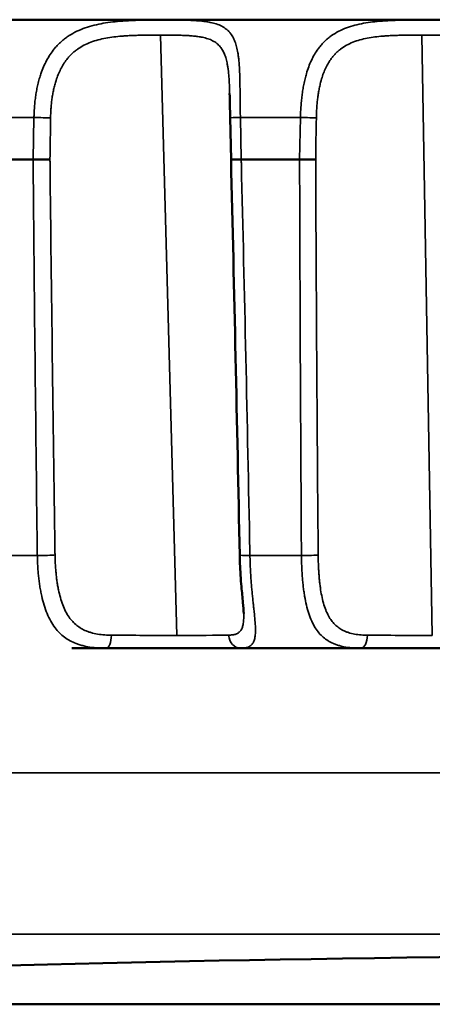
# Model space of a CAD drawing. Units: millimetres. Extents: x 125 to 605, y 3 to 384.
# Drawn here: x 247 to 250, y 232 to 239 of the extents above; entities that cross this region are included whole.
import ezdxf

# ---------------------------------------------------------------- set-up
doc = ezdxf.new("R2010")
doc.units = ezdxf.units.MM
doc.layers.add('MD_Stretta visibile', color=7, linetype='Continuous', lineweight=35)
doc.layers.add('MD_Visibile', color=7, linetype='Continuous', lineweight=50)

# ---------------------------------------------------------------- blocks, each defined once
blk = doc.blocks.new('Left')
at = {"layer": 'MD_Stretta visibile', "extrusion": (0, 1, 0)}
for p, q in [((247.7214, 239.097), (247.8376, 234.7984)), ((249.592, 239.097), (249.6666, 234.7984)), ((246.4005, 238.507), (246.815, 238.507)), ((246.8089, 238.2071), (246.815, 238.507)), ((248.2927, 238.507), (248.7229, 238.507)), ((248.2927, 238.507), (248.299, 238.2071)), ((248.7166, 238.2071), (248.7229, 238.507)), ((246.484, 235.3705), (246.8392, 235.3705)), ((248.3612, 235.3705), (248.7299, 235.3705)), ((487.5882, 233.8156), (239.9236, 233.8156)), ((487.5882, 232.6598), (239.9236, 232.6598))]:
    blk.add_line(p, q, dxfattribs=at)
at = {"layer": 'MD_Stretta visibile'}
for centre, major_axis, ratio, start_param, end_param in [((246.8501, 238.507), (-0.1, 0.0022), 0.008292, 1.212316, 2.565457), ((248.747, 238.507), (-0.1, 0.0022), 0.00577, 1.326531, 2.679672), ((246.8744, 235.3757), (0.1, 0.0013), 0.051122, 4.351929, 5.863249), ((248.3876, 235.3757), (0.1, 0.002), 0.048852, 3.141592, 4.443721), ((248.7542, 235.3757), (0.1, 0.0007), 0.052242, 4.466316, 5.977636), ((247.6202, 234.8071), (-0.7004, 0.0027), 0.011831, 1.204351, 1.886405), ((247.6201, 234.8071), (-0.7004, 0.0027), 0.01183, 1.886515, 2.568569), ((249.1564, 234.8071), (0, 0.1), 0.465536, 3.14147, 4.64456), ((249.527, 234.8071), (-0.7002, 0.0017), 0.012199, 1.0896, 1.771654)]:
    blk.add_ellipse(centre, major_axis=major_axis, ratio=ratio, start_param=start_param, end_param=end_param, dxfattribs=at)
at = {"layer": 'MD_Stretta visibile', "extrusion": (4.64825e-16, -4.16001e-32, -1)}
blk.add_ellipse((248.3194, 238.507), major_axis=(0.1, 0.0022), ratio=0.00602, start_param=3.143721, end_param=4.442708, dxfattribs=at)
at = {"layer": 'MD_Stretta visibile', "extrusion": (4.64825e-16, 7.22224e-35, -1)}
blk.add_ellipse((247.3332, 234.8071), major_axis=(0, 0.1), ratio=0.361616, start_param=1.638593, end_param=3.141683, dxfattribs=at)
at = {"layer": 'MD_Stretta visibile', "extrusion": (4.64825e-16, 2.40741e-35, -1)}
blk.add_ellipse((248.2925, 234.8071), major_axis=(0, 0.1), ratio=0.840557, start_param=3.141238, end_param=4.644328, dxfattribs=at)
at = {"layer": 'MD_Stretta visibile'}
for points, knots in [([(246.815, 238.507), (246.815, 238.5115), (246.8152, 238.516), (246.8153, 238.5205), (246.8155, 238.5268), (246.8157, 238.533), (246.816, 238.5393), (246.8166, 238.5533), (246.8174, 238.5672), (246.8185, 238.5812), (246.8196, 238.5951), (246.8209, 238.6089), (246.8224, 238.6227), (246.8239, 238.6365), (246.8257, 238.6502), (246.8278, 238.6638), (246.8298, 238.6774), (246.8321, 238.6909), (246.8346, 238.7043), (246.8372, 238.7176), (246.84, 238.7309), (246.8431, 238.7439), (246.8461, 238.757), (246.8495, 238.7699), (246.8531, 238.7827), (246.8567, 238.7953), (246.8606, 238.8079), (246.8649, 238.8202), (246.8705, 238.8369), (246.8768, 238.8532), (246.8836, 238.8691), (246.8903, 238.8848), (246.8977, 238.9002), (246.9056, 238.9151), (246.9135, 238.9299), (246.922, 238.9442), (246.931, 238.958), (246.94, 238.9716), (246.9497, 238.9847), (246.9599, 238.9973), (246.9667, 239.0057), (246.9738, 239.0138), (246.9812, 239.0217), (246.9885, 239.0295), (246.9961, 239.037), (247.0039, 239.0443), (247.0117, 239.0515), (247.0198, 239.0585), (247.0281, 239.0651), (247.0363, 239.0718), (247.0448, 239.0781), (247.0536, 239.0842), (247.0709, 239.0962), (247.0891, 239.1071), (247.1082, 239.117), (247.127, 239.1267), (247.1466, 239.1353), (247.1668, 239.143), (247.1872, 239.1507), (247.2082, 239.1574), (247.2297, 239.1633), (247.251, 239.1691), (247.2728, 239.174), (247.2949, 239.1782), (247.3169, 239.1824), (247.3393, 239.1859), (247.3618, 239.1888), (247.3843, 239.1917), (247.4069, 239.194), (247.4297, 239.1959), (247.4433, 239.197), (247.4569, 239.198), (247.4705, 239.1989), (247.4841, 239.1997), (247.4977, 239.2005), (247.5113, 239.2011), (247.5249, 239.2017), (247.5385, 239.2023), (247.552, 239.2027), (247.5656, 239.2032), (247.5791, 239.2035), (247.5925, 239.2039), (247.6059, 239.2042), (247.6193, 239.2044), (247.6327, 239.2046), (247.646, 239.2048), (247.6592, 239.205), (247.6724, 239.2051), (247.6855, 239.2052), (247.6986, 239.2053), (247.7115, 239.2054), (247.7245, 239.2054), (247.7373, 239.2055), (247.7501, 239.2055), (247.7658, 239.2055), (247.7813, 239.2054), (247.7966, 239.2053), (247.8119, 239.2053), (247.827, 239.2051), (247.8418, 239.2049), (247.8567, 239.2047), (247.8713, 239.2045), (247.8856, 239.2041), (247.9, 239.2038), (247.9141, 239.2034), (247.9278, 239.2028), (247.9416, 239.2023), (247.9551, 239.2016), (247.9682, 239.2008), (247.9814, 239.1999), (247.9943, 239.199), (248.0067, 239.1978), (248.0193, 239.1966), (248.0314, 239.1952), (248.0432, 239.1935), (248.055, 239.1919), (248.0664, 239.1899), (248.0774, 239.1877), (248.0926, 239.1846), (248.107, 239.1809), (248.1205, 239.1765), (248.1341, 239.1721), (248.1469, 239.1668), (248.1588, 239.1607), (248.1708, 239.1545), (248.1818, 239.1474), (248.192, 239.1393), (248.1971, 239.1352), (248.202, 239.1308), (248.2066, 239.1262), (248.2113, 239.1216), (248.2157, 239.1166), (248.2199, 239.1114), (248.2268, 239.1028), (248.233, 239.0935), (248.2386, 239.0834), (248.2443, 239.0732), (248.2494, 239.0622), (248.2539, 239.0504), (248.2584, 239.0385), (248.2624, 239.0259), (248.2658, 239.0124), (248.2693, 238.9989), (248.2723, 238.9846), (248.2748, 238.9696), (248.2763, 238.9605), (248.2776, 238.9512), (248.2789, 238.9417), (248.2801, 238.9322), (248.2811, 238.9224), (248.2821, 238.9124), (248.284, 238.8923), (248.2855, 238.8713), (248.2865, 238.8496), (248.2876, 238.8276), (248.2884, 238.805), (248.289, 238.7819), (248.2895, 238.7585), (248.2899, 238.7347), (248.2902, 238.7104), (248.2904, 238.698), (248.2905, 238.6854), (248.2906, 238.6728), (248.2908, 238.6601), (248.2909, 238.6473), (248.291, 238.6345), (248.2911, 238.6217), (248.2913, 238.6088), (248.2914, 238.5958), (248.2916, 238.5829), (248.2917, 238.5698), (248.2919, 238.5568), (248.2921, 238.5447), (248.2923, 238.5326), (248.2925, 238.5205), (248.2926, 238.516), (248.2927, 238.5115), (248.2927, 238.507)], [0, 0, 0, 0, 0.012511, 0.012511, 0.012511, 0.029959, 0.029959, 0.029959, 0.068884, 0.068884, 0.068884, 0.107748, 0.107748, 0.107748, 0.146536, 0.146536, 0.146536, 0.185213, 0.185213, 0.185213, 0.223777, 0.223777, 0.223777, 0.262205, 0.262205, 0.262205, 0.300483, 0.300483, 0.300483, 0.35212, 0.35212, 0.35212, 0.403403, 0.403403, 0.403403, 0.454286, 0.454286, 0.454286, 0.504747, 0.504747, 0.504747, 0.538488, 0.538488, 0.538488, 0.572025, 0.572025, 0.572025, 0.605362, 0.605362, 0.605362, 0.638497, 0.638497, 0.638497, 0.704263, 0.704263, 0.704263, 0.769313, 0.769313, 0.769313, 0.834733, 0.834733, 0.834733, 0.899574, 0.899574, 0.899574, 0.963966, 0.963966, 0.963966, 1.027923, 1.027923, 1.027923, 1.066051, 1.066051, 1.066051, 1.104059, 1.104059, 1.104059, 1.141964, 1.141964, 1.141964, 1.179779, 1.179779, 1.179779, 1.217525, 1.217525, 1.217525, 1.255216, 1.255216, 1.255216, 1.292869, 1.292869, 1.292869, 1.330503, 1.330503, 1.330503, 1.376918, 1.376918, 1.376918, 1.423369, 1.423369, 1.423369, 1.46989, 1.46989, 1.46989, 1.516515, 1.516515, 1.516515, 1.563258, 1.563258, 1.563258, 1.610165, 1.610165, 1.610165, 1.657257, 1.657257, 1.657257, 1.704566, 1.704566, 1.704566, 1.769734, 1.769734, 1.769734, 1.83543, 1.83543, 1.83543, 1.901658, 1.901658, 1.901658, 1.935016, 1.935016, 1.935016, 1.968559, 1.968559, 1.968559, 2.02355, 2.02355, 2.02355, 2.079086, 2.079086, 2.079086, 2.135171, 2.135171, 2.135171, 2.19182, 2.19182, 2.19182, 2.226025, 2.226025, 2.226025, 2.26023, 2.26023, 2.26023, 2.329347, 2.329347, 2.329347, 2.399112, 2.399112, 2.399112, 2.469384, 2.469384, 2.469384, 2.505484, 2.505484, 2.505484, 2.541671, 2.541671, 2.541671, 2.577932, 2.577932, 2.577932, 2.614249, 2.614249, 2.614249, 2.647965, 2.647965, 2.647965, 2.660472, 2.660472, 2.660472, 2.660472]), ([(248.7229, 238.507), (248.7229, 238.5115), (248.723, 238.516), (248.7232, 238.5205), (248.7233, 238.5268), (248.7236, 238.533), (248.7238, 238.5393), (248.7244, 238.5533), (248.7251, 238.5672), (248.726, 238.5812), (248.727, 238.5951), (248.7281, 238.6089), (248.7294, 238.6227), (248.7307, 238.6365), (248.7322, 238.6502), (248.734, 238.6638), (248.7357, 238.6774), (248.7376, 238.6909), (248.7398, 238.7043), (248.742, 238.7176), (248.7443, 238.7309), (248.747, 238.7439), (248.7496, 238.757), (248.7524, 238.7699), (248.7555, 238.7827), (248.7586, 238.7953), (248.7619, 238.8079), (248.7655, 238.8202), (248.7704, 238.8369), (248.7758, 238.8532), (248.7817, 238.8691), (248.7875, 238.8848), (248.7939, 238.9002), (248.8008, 238.9151), (248.8077, 238.9299), (248.8151, 238.9442), (248.8231, 238.958), (248.831, 238.9716), (248.8395, 238.9847), (248.8486, 238.9973), (248.8547, 239.0057), (248.861, 239.0138), (248.8676, 239.0217), (248.8742, 239.0295), (248.881, 239.037), (248.888, 239.0443), (248.8951, 239.0515), (248.9024, 239.0585), (248.9099, 239.0651), (248.9174, 239.0718), (248.9251, 239.0781), (248.9331, 239.0842), (248.9489, 239.0962), (248.9656, 239.1071), (248.9832, 239.117), (249.0006, 239.1267), (249.0188, 239.1353), (249.0377, 239.143), (249.0567, 239.1507), (249.0764, 239.1574), (249.0968, 239.1633), (249.1169, 239.1691), (249.1376, 239.174), (249.1588, 239.1782), (249.1799, 239.1824), (249.2013, 239.1859), (249.2232, 239.1888), (249.2449, 239.1917), (249.2669, 239.194), (249.2891, 239.1959), (249.3024, 239.197), (249.3157, 239.198), (249.3292, 239.1989), (249.3425, 239.1997), (249.356, 239.2005), (249.3694, 239.2011), (249.3829, 239.2017), (249.3963, 239.2023), (249.4098, 239.2027), (249.4233, 239.2032), (249.4368, 239.2035), (249.4503, 239.2039), (249.4638, 239.2042), (249.4772, 239.2044), (249.4907, 239.2046), (249.5041, 239.2048), (249.5175, 239.205), (249.5309, 239.2051), (249.5442, 239.2052), (249.5576, 239.2053), (249.5708, 239.2054), (249.5841, 239.2054), (249.5973, 239.2055), (249.6104, 239.2055), (249.6266, 239.2055), (249.6426, 239.2054), (249.6586, 239.2053), (249.6745, 239.2053), (249.6902, 239.2051), (249.7058, 239.2049), (249.7214, 239.2047), (249.7368, 239.2045), (249.752, 239.2041), (249.7673, 239.2038), (249.7823, 239.2034), (249.797, 239.2028), (249.8118, 239.2023), (249.8263, 239.2016), (249.8406, 239.2008), (249.8548, 239.1999), (249.8688, 239.199), (249.8825, 239.1978), (249.8963, 239.1966), (249.9097, 239.1952), (249.9228, 239.1935), (249.9359, 239.1919), (249.9487, 239.1899), (249.9611, 239.1877), (249.9782, 239.1846), (249.9946, 239.1809), (250.0102, 239.1765), (250.026, 239.1721), (250.0409, 239.1668), (250.055, 239.1607), (250.0693, 239.1545), (250.0826, 239.1474), (250.095, 239.1393), (250.1013, 239.1352), (250.1074, 239.1308), (250.1132, 239.1262), (250.119, 239.1216), (250.1246, 239.1166), (250.13, 239.1114), (250.1387, 239.1028), (250.1469, 239.0935), (250.1544, 239.0834), (250.162, 239.0732), (250.1689, 239.0622), (250.1753, 239.0504), (250.1817, 239.0385), (250.1874, 239.0259), (250.1926, 239.0124), (250.1979, 238.9989), (250.2025, 238.9846), (250.2067, 238.9696), (250.2092, 238.9605), (250.2115, 238.9512), (250.2136, 238.9417), (250.2157, 238.9322), (250.2177, 238.9224), (250.2195, 238.9124), (250.2232, 238.8923), (250.2262, 238.8713), (250.2288, 238.8496), (250.2314, 238.8276), (250.2335, 238.805), (250.2352, 238.7819), (250.237, 238.7585), (250.2384, 238.7347), (250.2396, 238.7104), (250.2402, 238.698), (250.2407, 238.6854), (250.2412, 238.6728), (250.2417, 238.6601), (250.2422, 238.6473), (250.2426, 238.6345), (250.243, 238.6217), (250.2434, 238.6088), (250.2437, 238.5958), (250.2441, 238.5829), (250.2444, 238.5698), (250.2447, 238.5568), (250.245, 238.5447), (250.2452, 238.5326), (250.2455, 238.5205), (250.2456, 238.516), (250.2457, 238.5115), (250.2457, 238.507)], [0, 0, 0, 0, 0.012511, 0.012511, 0.012511, 0.029959, 0.029959, 0.029959, 0.068884, 0.068884, 0.068884, 0.107748, 0.107748, 0.107748, 0.146536, 0.146536, 0.146536, 0.185213, 0.185213, 0.185213, 0.223777, 0.223777, 0.223777, 0.262205, 0.262205, 0.262205, 0.300483, 0.300483, 0.300483, 0.35212, 0.35212, 0.35212, 0.403403, 0.403403, 0.403403, 0.454286, 0.454286, 0.454286, 0.504747, 0.504747, 0.504747, 0.538488, 0.538488, 0.538488, 0.572025, 0.572025, 0.572025, 0.605362, 0.605362, 0.605362, 0.638497, 0.638497, 0.638497, 0.704263, 0.704263, 0.704263, 0.769313, 0.769313, 0.769313, 0.834733, 0.834733, 0.834733, 0.899574, 0.899574, 0.899574, 0.963966, 0.963966, 0.963966, 1.027923, 1.027923, 1.027923, 1.066051, 1.066051, 1.066051, 1.104059, 1.104059, 1.104059, 1.141964, 1.141964, 1.141964, 1.179779, 1.179779, 1.179779, 1.217525, 1.217525, 1.217525, 1.255216, 1.255216, 1.255216, 1.292869, 1.292869, 1.292869, 1.330503, 1.330503, 1.330503, 1.376918, 1.376918, 1.376918, 1.423369, 1.423369, 1.423369, 1.46989, 1.46989, 1.46989, 1.516515, 1.516515, 1.516515, 1.563258, 1.563258, 1.563258, 1.610165, 1.610165, 1.610165, 1.657257, 1.657257, 1.657257, 1.704566, 1.704566, 1.704566, 1.769734, 1.769734, 1.769734, 1.83543, 1.83543, 1.83543, 1.901658, 1.901658, 1.901658, 1.935016, 1.935016, 1.935016, 1.968559, 1.968559, 1.968559, 2.02355, 2.02355, 2.02355, 2.079086, 2.079086, 2.079086, 2.135171, 2.135171, 2.135171, 2.19182, 2.19182, 2.19182, 2.226025, 2.226025, 2.226025, 2.26023, 2.26023, 2.26023, 2.329347, 2.329347, 2.329347, 2.399112, 2.399112, 2.399112, 2.469384, 2.469384, 2.469384, 2.505484, 2.505484, 2.505484, 2.541671, 2.541671, 2.541671, 2.577932, 2.577932, 2.577932, 2.614249, 2.614249, 2.614249, 2.647965, 2.647965, 2.647965, 2.660472, 2.660472, 2.660472, 2.660472]), ([(246.9339, 238.5047), (246.9339, 238.5086), (246.934, 238.5124), (246.9343, 238.5217), (246.9344, 238.527), (246.9351, 238.5444), (246.9357, 238.5563), (246.9374, 238.5801), (246.9384, 238.592), (246.9408, 238.6155), (246.9422, 238.6272), (246.9454, 238.6505), (246.9472, 238.662), (246.9513, 238.6848), (246.9535, 238.6961), (246.9584, 238.7184), (246.961, 238.7294), (246.9668, 238.7511), (246.9699, 238.7618), (246.9779, 238.7865), (246.9828, 238.8004), (246.9938, 238.8273), (246.9997, 238.8404), (247.0125, 238.8656), (247.0194, 238.8777), (247.0341, 238.901), (247.0419, 238.9121), (247.0558, 238.9299), (247.0617, 238.9368), (247.0737, 238.9501), (247.0799, 238.9564), (247.0928, 238.9687), (247.0995, 238.9746), (247.1131, 238.9858), (247.1201, 238.9911), (247.1417, 239.0064), (247.1569, 239.0156), (247.1884, 239.032), (247.2048, 239.0393), (247.2388, 239.0521), (247.2564, 239.0577), (247.2925, 239.0674), (247.3109, 239.0715), (247.3483, 239.0785), (247.3672, 239.0813), (247.4055, 239.086), (247.4249, 239.0879), (247.4559, 239.0904), (247.4676, 239.0912), (247.491, 239.0926), (247.5026, 239.0931), (247.526, 239.0941), (247.5377, 239.0946), (247.5611, 239.0953), (247.5727, 239.0955), (247.596, 239.096), (247.6076, 239.0962), (247.6307, 239.0965), (247.6422, 239.0966), (247.665, 239.0968), (247.6764, 239.0969), (247.699, 239.097), (247.7102, 239.097), (247.7214, 239.097)], [0, 0, 0, 0, 0.012511, 0.012511, 0.029959, 0.029959, 0.068884, 0.068884, 0.107748, 0.107748, 0.146536, 0.146536, 0.185213, 0.185213, 0.223777, 0.223777, 0.262205, 0.262205, 0.300483, 0.300483, 0.35212, 0.35212, 0.403403, 0.403403, 0.454286, 0.454286, 0.504747, 0.504747, 0.538488, 0.538488, 0.572025, 0.572025, 0.605362, 0.605362, 0.638497, 0.638497, 0.704263, 0.704263, 0.769313, 0.769313, 0.834733, 0.834733, 0.899574, 0.899574, 0.963966, 0.963966, 1.027923, 1.027923, 1.066051, 1.066051, 1.104059, 1.104059, 1.141964, 1.141964, 1.179779, 1.179779, 1.217525, 1.217525, 1.255216, 1.255216, 1.292869, 1.292869, 1.330503, 1.330503, 1.330503, 1.330503]), ([(247.7214, 239.097), (247.7351, 239.097), (247.7487, 239.097), (247.7756, 239.0968), (247.7889, 239.0967), (247.815, 239.0964), (247.8279, 239.0962), (247.8533, 239.0957), (247.8658, 239.0954), (247.8902, 239.0945), (247.9022, 239.094), (247.9257, 239.0927), (247.9371, 239.0919), (247.9595, 239.09), (247.9704, 239.0889), (247.9916, 239.0862), (248.002, 239.0846), (248.0256, 239.0803), (248.0386, 239.0773), (248.0634, 239.0699), (248.0751, 239.0656), (248.0971, 239.0553), (248.1073, 239.0494), (248.1216, 239.0392), (248.1261, 239.0355), (248.1349, 239.0277), (248.1391, 239.0236), (248.1495, 239.012), (248.1555, 239.0041), (248.1664, 238.987), (248.1713, 238.9777), (248.1803, 238.9577), (248.1842, 238.947), (248.1912, 238.9241), (248.1943, 238.912), (248.1986, 238.8916), (248.2, 238.8837), (248.2027, 238.8675), (248.2039, 238.8592), (248.2072, 238.8336), (248.2089, 238.8158), (248.2117, 238.7786), (248.2128, 238.7594), (248.2146, 238.7197), (248.2152, 238.6994), (248.2158, 238.6783), (248.2158, 238.6779), (248.2158, 238.6775)], [1.330503, 1.330503, 1.330503, 1.330503, 1.376918, 1.376918, 1.423369, 1.423369, 1.46989, 1.46989, 1.516515, 1.516515, 1.563258, 1.563258, 1.610165, 1.610165, 1.657257, 1.657257, 1.704566, 1.704566, 1.769734, 1.769734, 1.83543, 1.83543, 1.901658, 1.901658, 1.935016, 1.935016, 1.968559, 1.968559, 2.02355, 2.02355, 2.079086, 2.079086, 2.135171, 2.135171, 2.19182, 2.19182, 2.226025, 2.226025, 2.26023, 2.26023, 2.329347, 2.329347, 2.399112, 2.399112, 2.469384, 2.469384, 2.470681, 2.470681, 2.470681, 2.470681]), ([(248.8365, 238.5047), (248.8366, 238.5086), (248.8367, 238.5124), (248.8369, 238.5217), (248.8371, 238.527), (248.8377, 238.5444), (248.8383, 238.5563), (248.8398, 238.5801), (248.8407, 238.592), (248.8428, 238.6155), (248.844, 238.6272), (248.8468, 238.6505), (248.8483, 238.662), (248.8518, 238.6848), (248.8538, 238.6961), (248.858, 238.7184), (248.8603, 238.7294), (248.8653, 238.7511), (248.868, 238.7618), (248.8749, 238.7865), (248.8793, 238.8004), (248.8889, 238.8273), (248.8941, 238.8404), (248.9055, 238.8656), (248.9116, 238.8777), (248.9248, 238.901), (248.9318, 238.9121), (248.9444, 238.9299), (248.9497, 238.9368), (248.9606, 238.9501), (248.9663, 238.9564), (248.9781, 238.9687), (248.9841, 238.9746), (248.9967, 238.9858), (249.0032, 238.9911), (249.0231, 239.0064), (249.0372, 239.0156), (249.0667, 239.032), (249.0821, 239.0393), (249.1143, 239.0521), (249.131, 239.0577), (249.1655, 239.0674), (249.1831, 239.0715), (249.2192, 239.0785), (249.2376, 239.0813), (249.275, 239.086), (249.2939, 239.0879), (249.3245, 239.0904), (249.336, 239.0912), (249.3591, 239.0926), (249.3707, 239.0931), (249.394, 239.0941), (249.4057, 239.0946), (249.429, 239.0953), (249.4407, 239.0955), (249.4641, 239.096), (249.4758, 239.0962), (249.4992, 239.0965), (249.5109, 239.0966), (249.5342, 239.0968), (249.5458, 239.0969), (249.569, 239.097), (249.5805, 239.097), (249.592, 239.097)], [0, 0, 0, 0, 0.012511, 0.012511, 0.029959, 0.029959, 0.068884, 0.068884, 0.107748, 0.107748, 0.146536, 0.146536, 0.185213, 0.185213, 0.223777, 0.223777, 0.262205, 0.262205, 0.300483, 0.300483, 0.35212, 0.35212, 0.403403, 0.403403, 0.454286, 0.454286, 0.504747, 0.504747, 0.538488, 0.538488, 0.572025, 0.572025, 0.605362, 0.605362, 0.638497, 0.638497, 0.704263, 0.704263, 0.769313, 0.769313, 0.834733, 0.834733, 0.899574, 0.899574, 0.963966, 0.963966, 1.027923, 1.027923, 1.066051, 1.066051, 1.104059, 1.104059, 1.141964, 1.141964, 1.179779, 1.179779, 1.217525, 1.217525, 1.255216, 1.255216, 1.292869, 1.292869, 1.330503, 1.330503, 1.330503, 1.330503]), ([(249.592, 239.097), (249.6061, 239.097), (249.6202, 239.097), (249.6481, 239.0968), (249.6619, 239.0967), (249.6893, 239.0964), (249.7029, 239.0962), (249.7296, 239.0957), (249.7429, 239.0954), (249.7689, 239.0945), (249.7817, 239.094), (249.807, 239.0927), (249.8194, 239.0919), (249.8437, 239.09), (249.8556, 239.0889), (249.8789, 239.0862), (249.8902, 239.0846), (249.9165, 239.0803), (249.9311, 239.0773), (249.9592, 239.0699), (249.9726, 239.0656), (249.998, 239.0553), (250.01, 239.0494), (250.0269, 239.0392), (250.0323, 239.0355), (250.0429, 239.0277), (250.0479, 239.0236), (250.0608, 239.012), (250.0682, 239.0041), (250.082, 238.987), (250.0883, 238.9777), (250.1001, 238.9577), (250.1054, 238.947), (250.1151, 238.9241), (250.1194, 238.912), (250.1256, 238.8916), (250.1278, 238.8837), (250.1319, 238.8675), (250.1337, 238.8592), (250.139, 238.8336), (250.1419, 238.8158), (250.1469, 238.7786), (250.149, 238.7594), (250.1525, 238.7197), (250.1539, 238.6994), (250.1558, 238.6681), (250.1563, 238.6573), (250.1573, 238.6357), (250.1578, 238.6248), (250.1587, 238.6029), (250.1591, 238.5918), (250.1598, 238.5697), (250.1601, 238.5585), (250.1607, 238.537), (250.1609, 238.5267), (250.1613, 238.5124), (250.1614, 238.5086), (250.1614, 238.5047)], [1.330503, 1.330503, 1.330503, 1.330503, 1.376918, 1.376918, 1.423369, 1.423369, 1.46989, 1.46989, 1.516515, 1.516515, 1.563258, 1.563258, 1.610165, 1.610165, 1.657257, 1.657257, 1.704566, 1.704566, 1.769734, 1.769734, 1.83543, 1.83543, 1.901658, 1.901658, 1.935016, 1.935016, 1.968559, 1.968559, 2.02355, 2.02355, 2.079086, 2.079086, 2.135171, 2.135171, 2.19182, 2.19182, 2.226025, 2.226025, 2.26023, 2.26023, 2.329347, 2.329347, 2.399112, 2.399112, 2.469384, 2.469384, 2.505484, 2.505484, 2.541671, 2.541671, 2.577932, 2.577932, 2.614249, 2.614249, 2.647965, 2.647965, 2.660472, 2.660472, 2.660472, 2.660472]), ([(246.8392, 235.3705), (246.8391, 235.375), (246.8391, 235.3796), (246.8389, 235.3967), (246.8387, 235.4093), (246.8328, 235.8776), (246.8275, 236.3334), (246.8177, 237.2449), (246.8133, 237.7006), (246.8093, 238.1662), (246.8092, 238.176), (246.8091, 238.192), (246.809, 238.2), (246.8089, 238.2071)], [0, 0, 0, 0, 0.013715, 0.013715, 0.051487, 0.051487, 1.420543, 1.420543, 2.7896, 2.7896, 2.819128, 2.819128, 2.837485, 2.837485, 2.837485, 2.837485]), ([(246.9657, 235.3748), (246.9657, 235.3794), (246.9656, 235.3839), (246.9654, 235.4011), (246.9652, 235.4136), (246.9584, 235.8818), (246.9522, 236.3373), (246.9406, 237.2485), (246.935, 237.7139), (246.9299, 238.1793), (246.9298, 238.1952), (246.9296, 238.2001), (246.9296, 238.2056)], [0, 0, 0, 0, 0.013715, 0.013715, 0.051487, 0.051487, 1.420543, 1.420543, 2.7896, 2.819128, 2.819128, 2.837485, 2.837485, 2.837485, 2.837485]), ([(248.299, 238.2071), (248.2992, 238.2), (248.2993, 238.192), (248.2996, 238.1817), (248.2997, 238.1776), (248.3109, 237.7121), (248.3215, 237.2506), (248.3417, 236.3277), (248.3513, 235.8662), (248.3606, 235.3979), (248.3608, 235.391), (248.361, 235.3796), (248.3611, 235.375), (248.3612, 235.3705)], [0, 0, 0, 0, 0.018356, 0.018356, 0.030707, 0.030707, 1.416934, 1.416934, 2.803158, 2.803158, 2.823769, 2.823769, 2.837485, 2.837485, 2.837485, 2.837485]), ([(248.7299, 235.3705), (248.7298, 235.375), (248.7298, 235.3796), (248.7297, 235.3983), (248.7296, 235.4124), (248.7264, 235.8807), (248.7238, 236.3349), (248.7196, 237.2433), (248.7179, 237.6976), (248.7167, 238.1631), (248.7167, 238.1745), (248.7166, 238.192), (248.7166, 238.2), (248.7166, 238.2071)], [0, 0, 0, 0, 0.013715, 0.013715, 0.056094, 0.056094, 1.420543, 1.420543, 2.784993, 2.784993, 2.819128, 2.819128, 2.837485, 2.837485, 2.837485, 2.837485]), ([(248.8496, 235.3748), (248.8495, 235.3794), (248.8495, 235.3839), (248.8493, 235.4026), (248.8492, 235.4167), (248.8454, 235.8848), (248.8422, 236.3389), (248.8364, 237.247), (248.834, 237.701), (248.8319, 238.1664), (248.8318, 238.1777), (248.8318, 238.1952), (248.8317, 238.2001), (248.8317, 238.2056)], [0, 0, 0, 0, 0.013715, 0.013715, 0.056094, 0.056094, 1.420543, 1.420543, 2.784993, 2.784993, 2.819128, 2.819128, 2.837485, 2.837485, 2.837485, 2.837485]), ([(247.3332, 234.7071), (247.3287, 234.7071), (247.3242, 234.7071), (247.3105, 234.7073), (247.3014, 234.7075), (247.2713, 234.7088), (247.2507, 234.7104), (247.2104, 234.7154), (247.1907, 234.7188), (247.1623, 234.7256), (247.1529, 234.7281), (247.1346, 234.7337), (247.1255, 234.7369), (247.1017, 234.746), (247.0873, 234.7527), (247.0597, 234.7678), (247.0465, 234.7763), (247.0214, 234.7951), (247.0095, 234.8054), (246.987, 234.8278), (246.9765, 234.84), (246.9667, 234.8529), (246.9553, 234.868), (246.9448, 234.8841), (246.9256, 234.9183), (246.9169, 234.9365), (246.901, 234.9747), (246.8939, 234.9947), (246.8811, 235.0363), (246.8754, 235.0578), (246.8677, 235.0919), (246.8653, 235.104), (246.8607, 235.1284), (246.8586, 235.1407), (246.8547, 235.1658), (246.8529, 235.1784), (246.8497, 235.204), (246.8482, 235.2168), (246.8457, 235.2428), (246.8445, 235.2559), (246.8426, 235.2822), (246.8418, 235.2955), (246.8405, 235.3221), (246.84, 235.3354), (246.8396, 235.3511), (246.8395, 235.3534), (246.8393, 235.3606), (246.8393, 235.3656), (246.8392, 235.3705)], [0, 0, 0, 0, 0.013667, 0.013667, 0.041522, 0.041522, 0.106866, 0.106866, 0.172693, 0.172693, 0.20583, 0.20583, 0.239133, 0.239133, 0.295999, 0.295999, 0.353386, 0.353386, 0.411302, 0.411302, 0.469741, 0.469741, 0.469741, 0.537578, 0.537578, 0.60601, 0.60601, 0.674999, 0.674999, 0.744422, 0.744422, 0.781617, 0.781617, 0.818896, 0.818896, 0.856247, 0.856247, 0.893654, 0.893654, 0.931107, 0.931107, 0.968589, 0.968589, 1.006084, 1.006084, 1.012553, 1.012553, 1.0263, 1.0263, 1.0263, 1.0263]), ([(247.3693, 234.8003), (247.3654, 234.8004), (247.3617, 234.8004), (247.3502, 234.8007), (247.3426, 234.8009), (247.3173, 234.8022), (247.3, 234.8038), (247.2664, 234.8084), (247.2501, 234.8116), (247.2265, 234.8176), (247.2188, 234.8199), (247.2036, 234.8249), (247.1962, 234.8276), (247.1766, 234.8358), (247.1647, 234.8416), (247.1421, 234.8549), (247.1314, 234.8623), (247.1109, 234.8787), (247.1013, 234.8877), (247.0831, 234.9073), (247.0747, 234.9178), (247.0668, 234.9291), (247.0576, 234.9421), (247.0492, 234.9561), (247.0339, 234.9858), (247.027, 235.0015), (247.0144, 235.0345), (247.0088, 235.0518), (246.9987, 235.0876), (246.9943, 235.1063), (246.9883, 235.1356), (246.9863, 235.1459), (246.9827, 235.1669), (246.9811, 235.1776), (246.978, 235.1991), (246.9766, 235.21), (246.9741, 235.2319), (246.973, 235.243), (246.9709, 235.2653), (246.9701, 235.2765), (246.9685, 235.2991), (246.9679, 235.3105), (246.9668, 235.3333), (246.9664, 235.3447), (246.9661, 235.3582), (246.966, 235.3602), (246.9659, 235.3664), (246.9658, 235.3706), (246.9657, 235.3748)], [0, 0, 0, 0, 0.013667, 0.013667, 0.041522, 0.041522, 0.106866, 0.106866, 0.172693, 0.172693, 0.20583, 0.20583, 0.239133, 0.239133, 0.295999, 0.295999, 0.353386, 0.353386, 0.411302, 0.411302, 0.469741, 0.469741, 0.469741, 0.537578, 0.537578, 0.60601, 0.60601, 0.674999, 0.674999, 0.744422, 0.744422, 0.781617, 0.781617, 0.818896, 0.818896, 0.856247, 0.856247, 0.893654, 0.893654, 0.931107, 0.931107, 0.968589, 0.968589, 1.006084, 1.006084, 1.012553, 1.012553, 1.0263, 1.0263, 1.0263, 1.0263]), ([(248.3612, 235.3705), (248.3612, 235.3662), (248.3613, 235.362), (248.3617, 235.3442), (248.3621, 235.3306), (248.3631, 235.3037), (248.3637, 235.2902), (248.365, 235.2627), (248.3658, 235.2487), (248.3675, 235.2208), (248.3684, 235.207), (248.3704, 235.1796), (248.3715, 235.166), (248.3737, 235.1392), (248.3749, 235.126), (248.3774, 235.0999), (248.3786, 235.087), (248.3812, 235.0617), (248.3825, 235.0493), (248.3851, 235.0249), (248.3863, 235.013), (248.3888, 234.9896), (248.39, 234.9782), (248.3934, 234.9457), (248.3954, 234.9255), (248.3986, 234.8873), (248.3998, 234.8695), (248.4003, 234.8529), (248.4005, 234.8454), (248.4007, 234.8382), (248.4006, 234.8243), (248.4004, 234.8177), (248.3996, 234.805), (248.3991, 234.799), (248.3977, 234.7876), (248.3968, 234.7821), (248.3946, 234.7719), (248.3933, 234.7671), (248.3903, 234.7582), (248.3886, 234.754), (248.3847, 234.7462), (248.3826, 234.7427), (248.3778, 234.7361), (248.3752, 234.7331), (248.3669, 234.725), (248.3605, 234.7207), (248.3459, 234.714), (248.3378, 234.7116), (248.3198, 234.7083), (248.31, 234.7074), (248.2971, 234.7071), (248.2948, 234.7071), (248.2925, 234.7071)], [0, 0, 0, 0, 0.011897, 0.011897, 0.049848, 0.049848, 0.087788, 0.087788, 0.127923, 0.127923, 0.16801, 0.16801, 0.208033, 0.208033, 0.247974, 0.247974, 0.287804, 0.287804, 0.327519, 0.327519, 0.3671, 0.3671, 0.406534, 0.406534, 0.481905, 0.481905, 0.556566, 0.556566, 0.556566, 0.590322, 0.590322, 0.624077, 0.624077, 0.657482, 0.657482, 0.690887, 0.690887, 0.723944, 0.723944, 0.757001, 0.757001, 0.789717, 0.789717, 0.822433, 0.822433, 0.886276, 0.886276, 0.949563, 0.949563, 1.012421, 1.012421, 1.025614, 1.025614, 1.025614, 1.025614]), ([(249.1564, 234.7071), (249.1522, 234.7071), (249.148, 234.7071), (249.1352, 234.7073), (249.1267, 234.7075), (249.0987, 234.7088), (249.0796, 234.7104), (249.0426, 234.7154), (249.0247, 234.7188), (248.999, 234.7256), (248.9906, 234.7281), (248.9741, 234.7337), (248.9661, 234.7369), (248.9449, 234.746), (248.9322, 234.7527), (248.908, 234.7678), (248.8966, 234.7763), (248.875, 234.7951), (248.8648, 234.8054), (248.8459, 234.8278), (248.837, 234.84), (248.8289, 234.8529), (248.8195, 234.868), (248.8109, 234.8841), (248.7954, 234.9183), (248.7884, 234.9365), (248.7759, 234.9747), (248.7703, 234.9947), (248.7605, 235.0363), (248.7562, 235.0578), (248.7504, 235.0919), (248.7486, 235.104), (248.7452, 235.1284), (248.7436, 235.1407), (248.7408, 235.1658), (248.7395, 235.1784), (248.7372, 235.204), (248.7361, 235.2168), (248.7343, 235.2428), (248.7335, 235.2559), (248.7322, 235.2822), (248.7316, 235.2955), (248.7307, 235.3221), (248.7303, 235.3354), (248.7301, 235.3511), (248.73, 235.3534), (248.7299, 235.3606), (248.7299, 235.3656), (248.7299, 235.3705)], [0, 0, 0, 0, 0.013667, 0.013667, 0.041522, 0.041522, 0.106866, 0.106866, 0.172693, 0.172693, 0.20583, 0.20583, 0.239133, 0.239133, 0.295999, 0.295999, 0.353386, 0.353386, 0.411302, 0.411302, 0.469741, 0.469741, 0.469741, 0.537578, 0.537578, 0.60601, 0.60601, 0.674999, 0.674999, 0.744422, 0.744422, 0.781617, 0.781617, 0.818896, 0.818896, 0.856247, 0.856247, 0.893654, 0.893654, 0.931107, 0.931107, 0.968589, 0.968589, 1.006084, 1.006084, 1.012553, 1.012553, 1.0263, 1.0263, 1.0263, 1.0263]), ([(249.2029, 234.8003), (249.1993, 234.8004), (249.1957, 234.8004), (249.1848, 234.8007), (249.1776, 234.8009), (249.1538, 234.8022), (249.1377, 234.8038), (249.1064, 234.8084), (249.0914, 234.8116), (249.0698, 234.8176), (249.0627, 234.8199), (249.0489, 234.8249), (249.0422, 234.8276), (249.0245, 234.8358), (249.0139, 234.8416), (248.9939, 234.8549), (248.9844, 234.8623), (248.9666, 234.8787), (248.9582, 234.8877), (248.9427, 234.9073), (248.9355, 234.9178), (248.9289, 234.9291), (248.9212, 234.9421), (248.9142, 234.9561), (248.9017, 234.9858), (248.8961, 235.0015), (248.886, 235.0345), (248.8816, 235.0518), (248.8738, 235.0876), (248.8704, 235.1063), (248.8658, 235.1356), (248.8644, 235.1459), (248.8617, 235.1669), (248.8605, 235.1776), (248.8582, 235.1991), (248.8572, 235.21), (248.8554, 235.2319), (248.8546, 235.243), (248.8531, 235.2653), (248.8525, 235.2765), (248.8514, 235.2991), (248.851, 235.3105), (248.8502, 235.3333), (248.85, 235.3447), (248.8498, 235.3582), (248.8497, 235.3602), (248.8496, 235.3664), (248.8496, 235.3706), (248.8496, 235.3748)], [0, 0, 0, 0, 0.013667, 0.013667, 0.041522, 0.041522, 0.106866, 0.106866, 0.172693, 0.172693, 0.20583, 0.20583, 0.239133, 0.239133, 0.295999, 0.295999, 0.353386, 0.353386, 0.411302, 0.411302, 0.469741, 0.469741, 0.469741, 0.537578, 0.537578, 0.60601, 0.60601, 0.674999, 0.674999, 0.744422, 0.744422, 0.781617, 0.781617, 0.818896, 0.818896, 0.856247, 0.856247, 0.893654, 0.893654, 0.931107, 0.931107, 0.968589, 0.968589, 1.006084, 1.006084, 1.012553, 1.012553, 1.0263, 1.0263, 1.0263, 1.0263]), ([(248.3165, 234.9544), (248.3167, 234.9456), (248.3168, 234.9372), (248.3167, 234.9291), (248.3166, 234.9226), (248.3164, 234.9163), (248.3157, 234.9043), (248.3153, 234.8985), (248.314, 234.8874), (248.3132, 234.8822), (248.3113, 234.8722), (248.3102, 234.8674), (248.3076, 234.8585), (248.3062, 234.8543), (248.3029, 234.8464), (248.301, 234.8428), (248.297, 234.8359), (248.2948, 234.8328), (248.2899, 234.827), (248.2873, 234.8243), (248.279, 234.8171), (248.2728, 234.8132), (248.2588, 234.8071), (248.251, 234.8049), (248.2341, 234.8018), (248.2249, 234.8009), (248.2129, 234.8004), (248.2108, 234.8004), (248.2087, 234.8003)], [0.5145331, 0.5145331, 0.5145331, 0.5145331, 0.5565661, 0.5565661, 0.5565661, 0.5903216, 0.5903216, 0.6240771, 0.6240771, 0.6574822, 0.6574822, 0.6908872, 0.6908872, 0.7239443, 0.7239443, 0.7570014, 0.7570014, 0.7897171, 0.7897171, 0.8224329, 0.8224329, 0.8862764, 0.8862764, 0.9495634, 0.9495634, 1.0124208, 1.0124208, 1.0256138, 1.0256138, 1.0256138, 1.0256138])]:
    blk.add_open_spline(points, degree=3, knots=knots, dxfattribs=at)
for points in [[(248.2158, 238.6775), (248.2158, 238.6775), (248.2158, 238.6775), (248.2158, 238.6775)], [(246.9296, 238.2056), (246.9309, 238.3053), (246.9323, 238.405), (246.9339, 238.5047)], [(248.8317, 238.2056), (248.8332, 238.3053), (248.8348, 238.405), (248.8365, 238.5047)]]:
    blk.add_open_spline(points, degree=3, dxfattribs=at)
at = {"layer": 'MD_Visibile', "extrusion": (0, 1, 0)}
for p, q in [((244.1345, 239.2071), (252.956, 239.2071)), ((248.2196, 238.5048), (248.2258, 238.2055)), ((246.4066, 238.2071), (246.8089, 238.2071)), ((248.299, 238.2071), (248.7166, 238.2071)), ((247.0865, 234.7071), (247.3332, 234.7071)), ((248.2925, 234.7071), (247.3331, 234.7071)), ((248.2925, 234.7071), (249.1564, 234.7071)), ((243.456, 232.1572), (252.956, 232.1572))]:
    blk.add_line(p, q, dxfattribs=at)
at = {"layer": 'MD_Visibile', "extrusion": (-4.70132e-16, -3.877e-07, 1)}
blk.add_ellipse((249.5269, 234.7071), major_axis=(-0.8001, 0), ratio=0, start_param=1.089381, end_param=2.453549, dxfattribs=at)
at = {"layer": 'MD_Visibile', "extrusion": (4.64825e-16, -1.93561e-25, -1)}
blk.add_ellipse((252.956, 232.16), major_axis=(10.1, 0), ratio=0.034921, start_param=3.141593, end_param=6.283185, dxfattribs=at)
at = {"layer": 'MD_Visibile'}
for points in [[(248.2194, 238.5048), (248.2181, 238.5631), (248.2173, 238.6221), (248.2158, 238.6775)], [(246.9296, 238.2056), (246.9076, 238.2047), (246.8488, 238.2071), (246.8089, 238.2071)], [(248.2876, 235.3737), (248.269, 236.3177), (248.2484, 237.2617), (248.2257, 238.2055)], [(248.8317, 238.2056), (248.814, 238.2047), (248.7579, 238.2071), (248.7166, 238.2071)]]:
    blk.add_open_spline(points, degree=3, dxfattribs=at)
blk.add_rational_spline([(248.299, 238.2071), (248.2542, 238.2071), (248.2257, 238.2048), (248.2257, 238.2054)], [0.999999943597, 0.856206965976, 0.846684123545, 0.971431416305], degree=3, dxfattribs=at)
blk.add_open_spline([(248.3165, 234.9544), (248.3159, 234.9767), (248.3138, 235.0039), (248.308, 235.0683), (248.304, 235.1071), (248.2958, 235.2004), (248.2917, 235.2572), (248.2886, 235.3342), (248.288, 235.3539), (248.2876, 235.3737)], degree=3, knots=[0, 0, 0, 0, 0.01134694, 0.01134694, 0.02468405, 0.02468405, 0.04206363, 0.04206363, 0.04800851, 0.04800851, 0.04800851, 0.04800851], dxfattribs=at)

msp = doc.modelspace()

# ---------------------------------------------------------------- block references
at = {"layer": 'MD_Visibile'}
msp.add_blockref('Left', (0, 0), dxfattribs=at)

doc.saveas('drawing.dxf')
